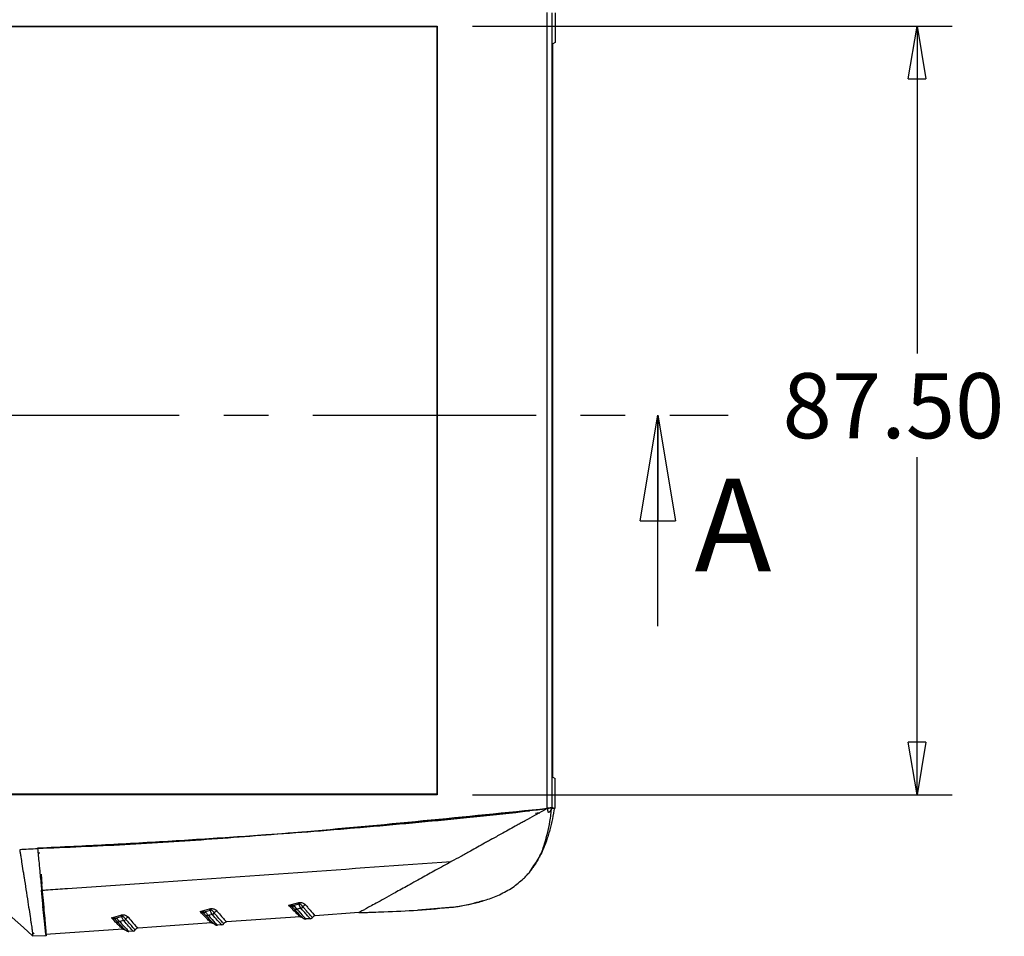
# Model space of a CAD drawing. Extents: x 5 to 292, y 5 to 205.
# Drawn here: x 63 to 91, y 58 to 84 of the extents above; entities that cross this region are included whole.
import ezdxf

# ---------------------------------------------------------------- set-up
doc = ezdxf.new("R2010")
doc.units = 0
doc.linetypes.add('CENTER', pattern=[10.16, 6.35, -1.27, 1.27, -1.27])
doc.layers.get('0').update_dxf_attribs({"linetype": 'CONTINUOUS'})
doc.styles.add('SLDTEXTSTYLE0', font='TXT', dxfattribs={"width": 0.75})
doc.dimstyles.new('SLDDIMSTYLE2', dxfattribs={"dimtxt": 1.852083, "dimasz": 1.5, "dimexe": 0, "dimexo": 0.0625, "dimgap": 0.463021, "dimtad": 0, "dimtih": 1, "dimtoh": 1, "dimlfac": 4, "dimrnd": 1e-09, "dimzin": 4, "dimtxsty": 'SLDTEXTSTYLE0', "dimblk1": 'CLOSED', "dimblk2": 'CLOSED', "dimsah": 1, "dimcen": 0.09, "dimazin": 3, "dimtfac": 1, "dimtofl": 0, "dimtmove": 0, "dimatfit": 3, "dimtolj": 1, "dimtzin": 12})
doc.dimstyles.new('SLDDIMSTYLE4', dxfattribs={"dimtxt": 1.852083, "dimasz": 1.5, "dimexe": 0, "dimexo": 0.0625, "dimgap": 0.463021, "dimtad": 0, "dimtih": 1, "dimtoh": 1, "dimlfac": 4, "dimrnd": 1e-09, "dimzin": 12, "dimtxsty": 'SLDTEXTSTYLE0', "dimblk1": 'CLOSED', "dimblk2": 'CLOSED', "dimsah": 1, "dimcen": 0.09, "dimazin": 3, "dimtfac": 1, "dimtofl": 0, "dimtmove": 0, "dimatfit": 3, "dimtolj": 1, "dimtzin": 12})

# ---------------------------------------------------------------- blocks, each defined once
blk = doc.blocks.new('_CLOSED')
at = {"color": 0, "linetype": 'BYBLOCK'}
for p, q in [((-1, 0.166667), (0, 0)), ((-1, 0.166667), (-1, -0.166667)), ((0, 0), (-1, -0.166667)), ((0, 0), (-1, 0))]:
    blk.add_line(p, q, dxfattribs=at)
blk = doc.blocks.new('_D_4')
at = {"color": 7, "linetype": 'CONTINUOUS'}
for p, q in [((31.947, 84.775), (31.947, 95.147)), ((75.197, 84.775), (75.197, 95.147)), ((31.947, 94.147), (75.197, 94.147))]:
    blk.add_line(p, q, dxfattribs=at)
at = {"color": 7, "linetype": 'CONTINUOUS', "xscale": 1.5, "yscale": 1.5, "rotation": 180.0000000000004}
blk.add_blockref('_CLOSED', (31.947, 94.147, 0.025), dxfattribs=at)
at = {"color": 7, "linetype": 'CONTINUOUS', "xscale": 1.5, "yscale": 1.5}
blk.add_blockref('_CLOSED', (75.197, 94.147, 0.025), dxfattribs=at)
at = {"color": 7, "linetype": 'CONTINUOUS', "insert": (50.769, 96.534, 0.025), "char_height": 1.8521, "attachment_point": 1, "style": 'SLDTEXTSTYLE0'}
blk.add_mtext('173', dxfattribs=at)
blk = doc.blocks.new('_D_5')
at = {"color": 7, "linetype": 'CONTINUOUS'}
for p, q in [((76.21, 83.788), (89.869, 83.788)), ((88.869, 83.788), (88.869, 74.467)), ((88.869, 61.911), (88.869, 71.524)), ((76.21, 61.911), (89.869, 61.911))]:
    blk.add_line(p, q, dxfattribs=at)
at = {"color": 7, "linetype": 'CONTINUOUS', "xscale": 1.5, "yscale": 1.5}
for p, rotation in [((88.869, 83.788, 0.025), 90.0000000000004), ((88.869, 61.911, 0.025), 270.0000000000004)]:
    blk.add_blockref('_CLOSED', p, dxfattribs=dict(at, rotation=rotation))
at = {"color": 7, "linetype": 'CONTINUOUS', "insert": (85.04, 73.911, 0.025), "char_height": 1.8521, "attachment_point": 1, "style": 'SLDTEXTSTYLE0'}
blk.add_mtext('87.50', dxfattribs=at)

msp = doc.modelspace()

# ---------------------------------------------------------------- linework, layer by layer
at = {"color": 7, "linetype": 'CONTINUOUS'}
for p, q in [((78.3425, 61.5188), (78.3425, 84.1803)), ((78.4675, 84.1664), (78.4675, 61.5326)), ((78.568, 84.1674), (78.568, 83.3219)), ((31.9343, 83.7876), (75.2105, 83.7876)), ((31.9474, 83.7745), (75.1974, 83.7745)), ((75.1974, 83.7745), (75.2105, 83.7876)), ((75.1974, 83.7745), (75.1974, 61.9245)), ((75.2105, 83.7876), (75.2105, 61.9114)), ((78.568, 83.3219), (78.4982, 83.287)), ((78.4982, 62.412), (78.4982, 83.287)), ((81.4877, 66.7125), (81.4877, 72.7125)), ((78.4982, 62.412), (78.568, 62.3771)), ((78.568, 61.5316), (78.568, 62.3771)), ((75.2105, 61.9114), (31.9343, 61.9114)), ((75.1974, 61.9245), (31.9474, 61.9245)), ((75.2105, 61.9114), (75.1974, 61.9245)), ((77.8093, 61.4518), (77.8224, 61.4461)), ((78.1233, 61.4803), (77.936, 61.459)), ((78.4652, 61.5394), (78.4633, 61.5392)), ((78.512, 61.5436), (78.4652, 61.5394)), ((78.4675, 61.5326), (78.568, 61.5316)), ((78.568, 61.5316), (78.4974, 61.5234)), ((63.8252, 60.3918), (63.9732, 60.3989)), ((63.8324, 60.3853), (63.8327, 60.3823)), ((63.8362, 60.3464), (63.8497, 60.2058)), ((63.841, 60.3724), (63.8382, 60.3989)), ((64.0818, 60.4042), (65.1096, 60.4537)), ((63.8452, 60.258), (63.8992, 60.2618)), ((77.8307, 59.7031), (77.9587, 59.8946)), ((63.9619, 59.3646), (63.9415, 59.6558)), ((64.0686, 57.933), (63.9473, 59.193)), ((64.0637, 57.9724), (63.9845, 58.7285)), ((68.461, 58.5884), (68.7223, 58.6622)), ((68.7505, 58.6207), (68.6021, 58.5789)), ((70.9834, 58.7647), (71.2448, 58.8386)), ((71.2729, 58.7971), (71.1245, 58.7553)), ((75.6676, 58.7158), (74.655, 58.6281)), ((75.6679, 58.7158), (76.0416, 58.7775)), ((65.9386, 58.412), (66.1999, 58.4858)), ((66.2281, 58.4443), (66.0797, 58.4026)), ((71.3033, 58.4389), (69.2141, 58.2928)), ((71.3034, 58.4389), (71.3033, 58.4389)), ((71.3037, 58.4389), (71.3034, 58.4389)), ((71.4662, 58.3754), (71.4759, 58.3757)), ((71.5985, 58.3843), (71.4759, 58.3757)), ((71.6577, 58.4207), (71.6577, 58.4207)), ((71.7365, 58.4692), (71.7366, 58.4692)), ((72.979, 58.556), (71.7366, 58.4692)), ((66.2585, 58.0861), (64.0686, 57.933)), ((66.2585, 58.0861), (66.2585, 58.0861)), ((66.2589, 58.0861), (66.2585, 58.0861)), ((66.4214, 58.0227), (66.431, 58.023)), ((66.5537, 58.0315), (66.431, 58.023)), ((66.6129, 58.0679), (66.6128, 58.0679)), ((68.7809, 58.2625), (66.6917, 58.1164)), ((66.6917, 58.1164), (66.6917, 58.1164)), ((68.7809, 58.2625), (68.7809, 58.2625)), ((68.7813, 58.2625), (68.7809, 58.2625)), ((68.9421, 58.1991), (68.9535, 58.1994)), ((69.0761, 58.2079), (68.9535, 58.1994)), ((69.1353, 58.2443), (69.1352, 58.2443)), ((69.2141, 58.2928), (69.2141, 58.2928)), ((63.6857, 57.9984), (63.731, 57.9573)), ((64.0724, 57.9002), (63.6912, 57.883)), ((64.0192, 57.8978), (63.6912, 57.883)), ((64.0637, 57.9724), (64.0648, 57.9724))]:
    msp.add_line(p, q, dxfattribs=at)
at = {"color": 7, "linetype": 'CENTER'}
msp.add_line((20.8713, 72.7125), (83.4877, 72.7125), dxfattribs=at)
at = {"color": 8, "linetype": 'CONTINUOUS'}
for p, q in [((71.6581, 58.4207), (71.6577, 58.4207)), ((66.6132, 58.0679), (66.6129, 58.0679)), ((69.1357, 58.2443), (69.1353, 58.2443))]:
    msp.add_line(p, q, dxfattribs=at)
at = {"color": 7, "linetype": 'CONTINUOUS', "flags": 128}
msp.add_lwpolyline([(63.6907, 57.8948), (63.429, 58.1329), (63.1122, 58.4211), (63.028, 58.4978)], dxfattribs=at)
at = {"color": 7, "linetype": 'CONTINUOUS'}
for centre, radius, start, end in [((68.6278, 58.5678), 0.1336, 23.30696, 44.96162), ((68.9622, 58.49), 0.1143, 102.23181, 149.90776), ((70.9346, 58.8759), 0.2249, 312.47113, 327.59285), ((71.1924, 58.7567), 0.1071, 231.97769, 283.12542), ((71.1502, 58.7442), 0.1336, 23.30696, 44.96162), ((71.3116, 58.7657), 0.0853, 282.32389, 330.40797), ((71.4846, 58.6663), 0.1143, 102.23181, 149.90776), ((65.8898, 58.5231), 0.2249, 312.47113, 327.59285), ((66.1476, 58.4039), 0.1071, 231.97769, 283.12542), ((66.1054, 58.3914), 0.1336, 23.30696, 44.96162), ((66.2668, 58.413), 0.0853, 282.32389, 330.40797), ((66.4398, 58.3136), 0.1143, 102.23181, 149.90776), ((68.4122, 58.6995), 0.2249, 312.47113, 327.59285), ((68.67, 58.5803), 0.1071, 231.97769, 283.12542), ((68.7892, 58.5894), 0.0853, 282.32389, 330.40797), ((71.5933, 58.4591), 0.075, 274.0008, 329.15386), ((71.5937, 58.4592), 0.075, 274, 329.1501), ((71.7435, 58.3694), 0.1, 94.00126, 149.15338), ((71.7435, 58.3694), 0.1, 94.00075, 149.15341), ((71.7439, 58.3694), 0.1, 94, 149.1501), ((66.5485, 58.1064), 0.075, 274.0008, 329.15386), ((66.5488, 58.1064), 0.075, 274, 329.1501), ((66.6987, 58.0166), 0.1, 94.00126, 149.15338), ((66.6987, 58.0166), 0.1, 94.00075, 149.15341), ((66.6991, 58.0167), 0.1, 94, 149.1501), ((69.0709, 58.2827), 0.075, 274.0008, 329.15386), ((69.0713, 58.2828), 0.075, 274, 329.1501), ((69.2211, 58.193), 0.1, 94.00126, 149.15338), ((69.2211, 58.193), 0.1, 94.00075, 149.15341), ((69.2215, 58.193), 0.1, 94, 149.1501)]:
    msp.add_arc(centre, radius, start, end, dxfattribs=at)
for points, knots in [([(63.8324, 60.3853), (64.66, 60.4192), (66.3151, 60.487), (68.7949, 60.6497), (71.6281, 60.8736), (74.8137, 61.1698), (77.1725, 61.4085), (78.352, 61.5279)], [0, 0, 0, 0, 0.1705667, 0.3411337, 0.5117418, 0.7558602, 1, 1, 1, 1]), ([(63.8382, 60.3989), (64.1799, 60.4149), (64.8226, 60.4449), (66.0971, 60.5093), (67.6513, 60.5971), (69.5138, 60.717), (71.1459, 60.8356), (72.553, 60.9481), (73.7419, 61.0503), (74.9148, 61.1582), (76.0718, 61.2721), (77.2127, 61.3912), (77.9676, 61.4764), (78.3425, 61.5188)], [0, 0, 0, 0, 0.0705316, 0.13264908, 0.26311054, 0.39149128, 0.51744254, 0.60051516, 0.68252517, 0.76347552, 0.8433693, 0.92220968, 1, 1, 1, 1]), ([(78.352, 61.5279), (78.2679, 61.4813), (78.0998, 61.3881), (77.9318, 61.295), (77.8478, 61.2484)], [0, 0, 0, 0, 0.4999124, 1, 1, 1, 1]), ([(78.0107, 61.3916), (78.0111, 61.3916), (78.0743, 61.3961), (78.1017, 61.3981), (78.1289, 61.4)], [0, 0, 0, 0, 0.0067725, 1, 1, 1, 1]), ([(78.5444, 61.5433), (78.526, 61.4371), (78.489, 61.2243), (78.4267, 60.9609), (78.367, 60.7519), (78.316, 60.5957), (78.2581, 60.4414), (78.1939, 60.2905), (78.1445, 60.1935), (78.1201, 60.1455)], [0, 0, 0, 0, 0.2204601, 0.4414301, 0.5531029, 0.6649248, 0.7773078, 0.8899386, 1, 1, 1, 1]), ([(78.4675, 61.5326), (78.4671, 61.5326), (78.4663, 61.5326), (78.4625, 61.5322), (78.4559, 61.5315), (78.4454, 61.5304), (78.4298, 61.5287), (78.411, 61.5266), (78.3896, 61.5241), (78.3665, 61.5215), (78.3505, 61.5197), (78.3425, 61.5188)], [0, 0, 0, 0, 0.08328099, 0.16637773, 0.25071063, 0.37579483, 0.49988256, 0.62385946, 0.74924104, 0.87513131, 1, 1, 1, 1]), ([(78.4652, 61.5394), (78.4569, 61.5142), (78.4444, 61.4764), (78.4193, 61.4372), (78.4033, 61.4192), (78.3922, 61.4116), (78.3842, 61.4098), (78.3786, 61.4109), (78.3747, 61.4137), (78.3723, 61.4164), (78.3711, 61.4181), (78.3705, 61.419), (78.3702, 61.4195), (78.3701, 61.4197), (78.37, 61.4198), (78.37, 61.4199), (78.3699, 61.4199), (78.3699, 61.4199), (78.3699, 61.42), (78.3699, 61.42), (78.3699, 61.42), (78.3699, 61.42), (78.3697, 61.4203), (78.3676, 61.4244), (78.3639, 61.4339), (78.3595, 61.4561), (78.356, 61.4883), (78.3533, 61.5147), (78.352, 61.5279)], [0, 0, 0, 0, 0.2487929, 0.3734939, 0.4416804, 0.498568, 0.5297027, 0.5613589, 0.590369, 0.6067837, 0.6154599, 0.6199155, 0.6221728, 0.6233088, 0.6238787, 0.6241641, 0.6243069, 0.6243784, 0.6244141, 0.6244319, 0.6244409, 0.6244498, 0.6249921, 0.6294452, 0.687127, 0.74952, 0.8747837, 1, 1, 1, 1]), ([(78.4203, 61.5348), (78.4096, 61.5338), (78.3883, 61.5316), (78.3641, 61.5291), (78.352, 61.5279)], [0, 0, 0, 0, 0.5007426, 1, 1, 1, 1]), ([(78.4174, 61.1479), (78.4275, 61.216), (78.4476, 61.3523), (78.4594, 61.477), (78.4652, 61.5394)], [0, 0, 0, 0, 0.4998833, 1, 1, 1, 1]), ([(78.4652, 61.5394), (78.4644, 61.5393), (78.4626, 61.5391), (78.453, 61.5382), (78.4392, 61.5368), (78.4266, 61.5355), (78.4203, 61.5348)], [0, 0, 0, 0, 0.2512942, 0.5010831, 0.7483355, 1, 1, 1, 1]), ([(70.3105, 60.7695), (70.7737, 60.8035), (71.7392, 60.8746), (73.1978, 60.9957), (74.6785, 61.128), (75.6565, 61.2254), (76.1415, 61.2737)], [0, 0, 0, 0, 0.2380312, 0.4962143, 0.7501989, 1, 1, 1, 1]), ([(77.708, 61.171), (77.6703, 61.15), (77.5947, 61.1082), (77.5192, 61.0663), (77.4815, 61.0454)], [0, 0, 0, 0, 0.4998656, 1, 1, 1, 1]), ([(77.8478, 61.2484), (77.8245, 61.2355), (77.7779, 61.2097), (77.7313, 61.1839), (77.708, 61.171)], [0, 0, 0, 0, 0.4999375, 1, 1, 1, 1]), ([(77.4815, 61.0454), (77.4138, 61.0079), (77.2783, 60.9329), (77.1435, 60.8582), (77.076, 60.8208)], [0, 0, 0, 0, 0.499667, 1, 1, 1, 1]), ([(76.7759, 60.6546), (76.7397, 60.6345), (76.6672, 60.5944), (76.595, 60.5544), (76.5588, 60.5344)], [0, 0, 0, 0, 0.4997135, 1, 1, 1, 1]), ([(76.7817, 60.6578), (76.7807, 60.6573), (76.7788, 60.6562), (76.7768, 60.6551), (76.7759, 60.6546)], [0, 0, 0, 0, 0.49999277, 1, 1, 1, 1]), ([(77.076, 60.8208), (77.0269, 60.7936), (76.9286, 60.7391), (76.8307, 60.6849), (76.7817, 60.6578)], [0, 0, 0, 0, 0.499675, 1, 1, 1, 1]), ([(63.3227, 60.3476), (63.3254, 60.3304), (63.3306, 60.296), (63.342, 60.2276), (63.3601, 60.1084), (63.3895, 59.92), (63.4204, 59.7245), (63.4604, 59.4802), (63.504, 59.1972), (63.5539, 58.8661), (63.5989, 58.5716), (63.6299, 58.3682), (63.6507, 58.2313), (63.6627, 58.1522), (63.6717, 58.0914), (63.6789, 58.0423), (63.6833, 58.0138), (63.6857, 57.9988)], [0, 0, 0, 0, 0.0156036, 0.0312167, 0.0624339, 0.1248604, 0.2065638, 0.2497287, 0.3667138, 0.4994572, 0.6265977, 0.7490331, 0.811999, 0.8738889, 0.9113709, 0.9534078, 1, 1, 1, 1]), ([(63.8327, 60.3823), (63.8394, 60.3128), (63.853, 60.1719), (63.8718, 59.9771), (63.889, 59.798), (63.907, 59.6106), (63.9267, 59.4061), (63.9404, 59.2642), (63.9473, 59.193)], [0, 0, 0, 0, 0.1590602, 0.322259, 0.4590084, 0.5968149, 0.7975995, 1, 1, 1, 1]), ([(76.1526, 60.3094), (76.0617, 60.2591), (75.8794, 60.1582), (75.6995, 60.0586), (75.6093, 60.0086)], [0, 0, 0, 0, 0.4988852, 1, 1, 1, 1]), ([(76.5588, 60.5344), (76.4909, 60.4968), (76.3549, 60.4215), (76.2201, 60.3468), (76.1526, 60.3094)], [0, 0, 0, 0, 0.49936295, 1, 1, 1, 1]), ([(63.9473, 59.193), (63.9473, 59.193), (63.9474, 59.193), (63.9476, 59.193), (63.9487, 59.1931), (63.9526, 59.1934), (63.968, 59.1944), (64.0284, 59.1987), (64.2688, 59.2155), (65.2268, 59.2826), (69.0526, 59.5502), (72.6956, 59.8049), (75.6093, 60.0086)], [0, 0, 0, 0, 0.00000281, 0.00002264, 0.00007575, 0.00027333, 0.00103402, 0.00401745, 0.01583258, 0.06285585, 0.25047447, 1, 1, 1, 1]), ([(75.6093, 60.0086), (75.4595, 59.9257), (75.1725, 59.7669), (74.7448, 59.5303), (74.3421, 59.3074), (73.9868, 59.1111), (73.7008, 58.953), (73.4753, 58.8285), (73.2954, 58.7294), (73.1601, 58.6548), (73.0229, 58.5795), (72.9967, 58.5655), (72.979, 58.556)], [0, 0, 0, 0, 0.1294947, 0.2481992, 0.3797864, 0.4980782, 0.5893862, 0.672835, 0.7490736, 0.8140564, 0.8747867, 1, 1, 1, 1]), ([(78.1201, 60.1455), (78.1175, 60.1407), (78.0909, 60.0908), (78.037, 59.9975), (77.9587, 59.8757), (77.9008, 59.8022), (77.8746, 59.7689)], [0, 0, 0, 0, 0.03626054, 0.37656976, 0.71805594, 1, 1, 1, 1]), ([(77.8763, 59.7713), (77.9019, 59.8038), (77.9592, 59.8763), (78.0369, 59.9974), (78.0909, 60.0906), (78.1175, 60.1407), (78.1201, 60.1455)], [0, 0, 0, 0, 0.2772385, 0.6197502, 0.9635018, 1, 1, 1, 1]), ([(77.6687, 59.5278), (77.6974, 59.5564), (77.7548, 59.6136), (77.8054, 59.6733), (77.8307, 59.7031)], [0, 0, 0, 0, 0.4996054, 1, 1, 1, 1]), ([(63.9194, 59.5974), (63.9256, 59.5357), (63.9469, 59.3216), (63.9797, 58.9861), (64.0146, 58.6205), (64.042, 58.3215), (64.0581, 58.1331), (64.0667, 58.0222), (64.0709, 57.9599), (64.073, 57.9167), (64.0726, 57.9057), (64.0724, 57.9002)], [0, 0, 0, 0, 0.0633004, 0.2193805, 0.3754587, 0.5315286, 0.6875997, 0.7655876, 0.8438, 0.9219, 1, 1, 1, 1]), ([(76.983, 59.0679), (77.1115, 59.133), (77.369, 59.2633), (77.5686, 59.4395), (77.6687, 59.5278)], [0, 0, 0, 0, 0.4989915, 1, 1, 1, 1]), ([(75.6679, 58.7158), (75.729, 58.7244), (75.8511, 58.7417), (76.0336, 58.774), (76.2152, 58.8122), (76.3394, 58.8432), (76.4031, 58.8607), (76.407, 58.8618)], [0, 0, 0, 0, 0.2453478, 0.4908871, 0.7371658, 0.983787, 1, 1, 1, 1]), ([(76.0416, 58.7775), (76.1365, 58.7972), (76.3265, 58.8366), (76.5104, 58.8923), (76.6024, 58.9202)], [0, 0, 0, 0, 0.4994861, 1, 1, 1, 1]), ([(76.407, 58.8618), (76.4031, 58.8607), (76.3546, 58.8474), (76.3056, 58.8356), (76.2606, 58.8248)], [0, 0, 0, 0, 0.080919, 1, 1, 1, 1]), ([(76.407, 58.8618), (76.4119, 58.8632), (76.447, 58.8728), (76.4814, 58.8842), (76.5111, 58.894)], [0, 0, 0, 0, 0.14017214, 1, 1, 1, 1]), ([(76.5068, 58.8928), (76.4786, 58.8834), (76.4455, 58.8724), (76.4119, 58.8632), (76.407, 58.8618)], [0, 0, 0, 0, 0.8537812, 1, 1, 1, 1]), ([(76.6024, 58.9202), (76.6674, 58.9422), (76.7976, 58.9862), (76.9212, 59.0406), (76.983, 59.0679)], [0, 0, 0, 0, 0.4996865, 1, 1, 1, 1]), ([(68.461, 58.5884), (68.4615, 58.5884), (68.4816, 58.5897), (68.5292, 58.5909), (68.5753, 58.5834), (68.6021, 58.5789)], [0, 0, 0, 0, 0.0107208, 0.4260523, 1, 1, 1, 1]), ([(68.7809, 58.2625), (68.7786, 58.2637), (68.774, 58.2663), (68.7432, 58.2946), (68.6741, 58.3633), (68.568, 58.4734), (68.4877, 58.5597), (68.461, 58.5884)], [0, 0, 0, 0, 0.1408491, 0.2827484, 0.5654713, 0.8558087, 1, 1, 1, 1]), ([(68.5641, 58.5336), (68.5445, 58.5464), (68.5107, 58.5685), (68.4761, 58.5828), (68.4614, 58.5882), (68.461, 58.5884)], [0, 0, 0, 0, 0.571919, 0.9892142, 1, 1, 1, 1]), ([(68.7223, 58.6622), (68.7244, 58.6628), (68.7374, 58.6664), (68.764, 58.6707), (68.8069, 58.6705), (68.8503, 58.6614), (68.9015, 58.6383), (68.9232, 58.6165), (68.938, 58.6016)], [0, 0, 0, 0, 0.022475, 0.1439187, 0.2651085, 0.4469433, 0.6252671, 1, 1, 1, 1]), ([(68.8633, 58.5472), (68.8517, 58.5625), (68.8373, 58.5813), (68.8089, 58.6086), (68.7929, 58.6193), (68.7758, 58.6241), (68.7639, 58.6246), (68.7554, 58.6227), (68.7514, 58.621), (68.7505, 58.6207)], [0, 0, 0, 0, 0.5187619, 0.64283281, 0.80309727, 0.86500648, 0.92741296, 0.9837395, 1, 1, 1, 1]), ([(68.8074, 58.506), (68.7973, 58.5193), (68.777, 58.5457), (68.7589, 58.5929), (68.751, 58.6191), (68.7505, 58.6207)], [0, 0, 0, 0, 0.4848296, 0.968574, 1, 1, 1, 1]), ([(68.938, 58.6016), (68.9615, 58.5739), (69.0348, 58.4878), (69.1313, 58.378), (69.1994, 58.3039), (69.2098, 58.296), (69.2141, 58.2928)], [0, 0, 0, 0, 0.1461617, 0.4550004, 0.7724464, 1, 1, 1, 1]), ([(70.9834, 58.7647), (70.9839, 58.7648), (71.004, 58.766), (71.0516, 58.7673), (71.0977, 58.7597), (71.1245, 58.7553)], [0, 0, 0, 0, 0.01072077, 0.42605232, 1, 1, 1, 1]), ([(71.3033, 58.4389), (71.301, 58.4401), (71.2964, 58.4427), (71.2657, 58.471), (71.1965, 58.5397), (71.0904, 58.6498), (71.0101, 58.7361), (70.9834, 58.7647)], [0, 0, 0, 0, 0.1408491, 0.2827484, 0.5654713, 0.8558087, 1, 1, 1, 1]), ([(71.0865, 58.71), (71.067, 58.7227), (71.0332, 58.7449), (70.9985, 58.7592), (70.9838, 58.7646), (70.9834, 58.7647)], [0, 0, 0, 0, 0.571919, 0.9892142, 1, 1, 1, 1]), ([(71.1265, 58.6723), (71.1228, 58.6762), (71.1157, 58.6837), (71.1027, 58.6969), (71.0915, 58.7059), (71.0865, 58.71)], [0, 0, 0, 0, 0.3749626, 0.717184, 1, 1, 1, 1]), ([(71.1245, 58.7553), (71.1361, 58.7423), (71.1604, 58.7152), (71.1917, 58.6779), (71.2083, 58.6609), (71.2168, 58.6524)], [0, 0, 0, 0, 0.3108349, 0.6508726, 1, 1, 1, 1]), ([(71.1265, 58.6723), (71.1392, 58.6585), (71.2036, 58.5884), (71.2885, 58.4987), (71.3539, 58.4321), (71.3641, 58.4241), (71.3678, 58.4213)], [0, 0, 0, 0, 0.0976911, 0.4950052, 0.821026, 1, 1, 1, 1]), ([(71.3298, 58.6824), (71.3055, 58.6759), (71.2678, 58.6658), (71.2301, 58.6559), (71.2168, 58.6524)], [0, 0, 0, 0, 0.6455776, 1, 1, 1, 1]), ([(71.2168, 58.6524), (71.2876, 58.5738), (71.3839, 58.4668), (71.4581, 58.3897), (71.469, 58.3812), (71.4759, 58.3757)], [0, 0, 0, 0, 0.50428659, 0.68577446, 1, 1, 1, 1]), ([(71.2448, 58.8386), (71.2468, 58.8392), (71.2598, 58.8428), (71.2864, 58.8471), (71.3293, 58.8469), (71.3728, 58.8377), (71.4239, 58.8147), (71.4457, 58.7928), (71.4604, 58.778)], [0, 0, 0, 0, 0.022475, 0.1439187, 0.2651085, 0.4469433, 0.6252671, 1, 1, 1, 1]), ([(71.3857, 58.7236), (71.3741, 58.7389), (71.3597, 58.7577), (71.3313, 58.785), (71.3153, 58.7957), (71.2982, 58.8005), (71.2863, 58.801), (71.2778, 58.7991), (71.2738, 58.7974), (71.2729, 58.7971)], [0, 0, 0, 0, 0.5187619, 0.6428328, 0.8030973, 0.8650065, 0.927413, 0.9837395, 1, 1, 1, 1]), ([(71.3298, 58.6824), (71.3197, 58.6956), (71.2995, 58.722), (71.2813, 58.7693), (71.2734, 58.7955), (71.2729, 58.7971)], [0, 0, 0, 0, 0.4848296, 0.968574, 1, 1, 1, 1]), ([(71.5985, 58.3843), (71.5895, 58.3921), (71.5724, 58.4067), (71.4755, 58.513), (71.3788, 58.6255), (71.3298, 58.6824)], [0, 0, 0, 0, 0.3561304, 0.6736804, 1, 1, 1, 1]), ([(71.6577, 58.4207), (71.6534, 58.4238), (71.6434, 58.4313), (71.5771, 58.5029), (71.4825, 58.61), (71.409, 58.6964), (71.3857, 58.7236)], [0, 0, 0, 0, 0.2272117, 0.5359863, 0.8535008, 1, 1, 1, 1]), ([(71.4604, 58.778), (71.4839, 58.7503), (71.5572, 58.6642), (71.6537, 58.5544), (71.7218, 58.4803), (71.7322, 58.4724), (71.7365, 58.4692)], [0, 0, 0, 0, 0.14616168, 0.45500042, 0.77244637, 1, 1, 1, 1]), ([(73.3009, 58.5676), (73.4076, 58.5715), (73.5379, 58.5764), (73.6682, 58.5814), (73.6917, 58.5823)], [0, 0, 0, 0, 0.8190987, 1, 1, 1, 1]), ([(73.6917, 58.5823), (74.0118, 58.5944), (74.6719, 58.6195), (75.3293, 58.6831), (75.6679, 58.7158)], [0, 0, 0, 0, 0.4849498, 1, 1, 1, 1]), ([(65.9386, 58.412), (65.9391, 58.412), (65.9592, 58.4133), (66.0068, 58.4146), (66.0529, 58.407), (66.0797, 58.4026)], [0, 0, 0, 0, 0.0107208, 0.4260523, 1, 1, 1, 1]), ([(66.2585, 58.0861), (66.2562, 58.0874), (66.2516, 58.0899), (66.2208, 58.1182), (66.1517, 58.1869), (66.0456, 58.297), (65.9652, 58.3833), (65.9386, 58.412)], [0, 0, 0, 0, 0.1408491, 0.2827484, 0.5654713, 0.8558087, 1, 1, 1, 1]), ([(66.0417, 58.3572), (66.0221, 58.37), (65.9883, 58.3921), (65.9537, 58.4064), (65.9389, 58.4118), (65.9386, 58.412)], [0, 0, 0, 0, 0.571919, 0.9892142, 1, 1, 1, 1]), ([(66.0816, 58.3195), (66.0779, 58.3235), (66.0709, 58.331), (66.0579, 58.3441), (66.0467, 58.3531), (66.0417, 58.3572)], [0, 0, 0, 0, 0.3749626, 0.717184, 1, 1, 1, 1]), ([(66.0797, 58.4026), (66.0913, 58.3896), (66.1155, 58.3624), (66.1468, 58.3251), (66.1635, 58.3082), (66.1719, 58.2996)], [0, 0, 0, 0, 0.3108349, 0.6508726, 1, 1, 1, 1]), ([(66.0816, 58.3195), (66.0943, 58.3057), (66.1588, 58.2357), (66.2437, 58.1459), (66.3091, 58.0793), (66.3193, 58.0713), (66.3229, 58.0685)], [0, 0, 0, 0, 0.0976911, 0.4950052, 0.821026, 1, 1, 1, 1]), ([(66.285, 58.3297), (66.2606, 58.3231), (66.223, 58.313), (66.1853, 58.3031), (66.1719, 58.2996)], [0, 0, 0, 0, 0.6455776, 1, 1, 1, 1]), ([(66.1999, 58.4858), (66.202, 58.4864), (66.215, 58.4901), (66.2416, 58.4943), (66.2845, 58.4941), (66.3279, 58.485), (66.3791, 58.462), (66.4008, 58.4401), (66.4156, 58.4252)], [0, 0, 0, 0, 0.022475, 0.1439187, 0.2651085, 0.4469433, 0.6252671, 1, 1, 1, 1]), ([(66.3409, 58.3709), (66.3293, 58.3861), (66.3149, 58.405), (66.2865, 58.4322), (66.2704, 58.4429), (66.2534, 58.4477), (66.2415, 58.4482), (66.2329, 58.4463), (66.229, 58.4447), (66.2281, 58.4443)], [0, 0, 0, 0, 0.5187619, 0.6428328, 0.8030973, 0.8650065, 0.927413, 0.9837395, 1, 1, 1, 1]), ([(66.285, 58.3297), (66.2748, 58.3429), (66.2546, 58.3693), (66.2364, 58.4165), (66.2286, 58.4427), (66.2281, 58.4443)], [0, 0, 0, 0, 0.4848296, 0.968574, 1, 1, 1, 1]), ([(66.5537, 58.0315), (66.5446, 58.0393), (66.5275, 58.0539), (66.4306, 58.1603), (66.334, 58.2727), (66.285, 58.3297)], [0, 0, 0, 0, 0.3561304, 0.6736804, 1, 1, 1, 1]), ([(66.6128, 58.0679), (66.6086, 58.0711), (66.5986, 58.0785), (66.5323, 58.1502), (66.4377, 58.2573), (66.3641, 58.3436), (66.3409, 58.3709)], [0, 0, 0, 0, 0.2272117, 0.5359863, 0.8535008, 1, 1, 1, 1]), ([(66.4156, 58.4252), (66.4391, 58.3976), (66.5123, 58.3114), (66.6089, 58.2016), (66.677, 58.1275), (66.6874, 58.1197), (66.6917, 58.1164)], [0, 0, 0, 0, 0.1461617, 0.4550004, 0.7724464, 1, 1, 1, 1]), ([(68.604, 58.4959), (68.6004, 58.4998), (68.5933, 58.5073), (68.5803, 58.5205), (68.5691, 58.5295), (68.5641, 58.5336)], [0, 0, 0, 0, 0.3749626, 0.717184, 1, 1, 1, 1]), ([(68.6021, 58.5789), (68.6137, 58.566), (68.638, 58.5388), (68.6692, 58.5015), (68.6859, 58.4846), (68.6943, 58.476)], [0, 0, 0, 0, 0.3108349, 0.6508726, 1, 1, 1, 1]), ([(68.604, 58.4959), (68.6168, 58.4821), (68.6812, 58.4121), (68.7661, 58.3223), (68.8315, 58.2557), (68.8417, 58.2477), (68.8453, 58.2449)], [0, 0, 0, 0, 0.0976911, 0.4950052, 0.821026, 1, 1, 1, 1]), ([(68.8074, 58.506), (68.7831, 58.4995), (68.7454, 58.4894), (68.7077, 58.4795), (68.6943, 58.476)], [0, 0, 0, 0, 0.6455776, 1, 1, 1, 1]), ([(68.6943, 58.476), (68.7652, 58.3974), (68.8615, 58.2905), (68.9356, 58.2134), (68.9465, 58.2048), (68.9535, 58.1994)], [0, 0, 0, 0, 0.5042866, 0.6857745, 1, 1, 1, 1]), ([(69.0761, 58.2079), (69.0671, 58.2157), (69.0499, 58.2303), (68.9531, 58.3367), (68.8564, 58.4491), (68.8074, 58.506)], [0, 0, 0, 0, 0.3561304, 0.6736804, 1, 1, 1, 1]), ([(69.1352, 58.2443), (69.131, 58.2474), (69.121, 58.2549), (69.0547, 58.3266), (68.9601, 58.4337), (68.8866, 58.52), (68.8633, 58.5472)], [0, 0, 0, 0, 0.2272117, 0.5359863, 0.8535008, 1, 1, 1, 1]), ([(71.3034, 58.4379), (71.3071, 58.4384), (71.3189, 58.44), (71.3359, 58.4361), (71.3508, 58.4307), (71.3607, 58.4253), (71.367, 58.421), (71.3669, 58.4209), (71.3669, 58.4209)], [0, 0, 0, 0, 0.06139584, 0.19711261, 0.31973117, 0.45651558, 0.66707479, 1, 1, 1, 1]), ([(71.3565, 58.4311), (71.3598, 58.4278), (71.3755, 58.4123), (71.3767, 58.4097), (71.41, 58.3881), (71.4374, 58.3786), (71.4615, 58.3732), (71.4747, 58.3763), (71.4757, 58.3765)], [0, 0, 0, 0, 0.14767059, 0.69284318, 0.80482448, 0.8945961, 0.9919435, 1, 1, 1, 1]), ([(71.3622, 58.4242), (71.3645, 58.4226), (71.3681, 58.42), (71.3668, 58.421), (71.3664, 58.4214)], [0, 0, 0, 0, 0.63539461, 1, 1, 1, 1]), ([(72.979, 58.556), (73.0327, 58.5579), (73.14, 58.5617), (73.2473, 58.5656), (73.3009, 58.5676)], [0, 0, 0, 0, 0.49998863, 1, 1, 1, 1]), ([(66.1719, 58.2996), (66.2428, 58.221), (66.3391, 58.1141), (66.4132, 58.037), (66.4241, 58.0284), (66.431, 58.023)], [0, 0, 0, 0, 0.5042866, 0.6857745, 1, 1, 1, 1]), ([(66.2585, 58.0852), (66.2622, 58.0857), (66.2741, 58.0872), (66.2911, 58.0833), (66.3059, 58.078), (66.3158, 58.0725), (66.3221, 58.0682), (66.3221, 58.0682), (66.322, 58.0682)], [0, 0, 0, 0, 0.0613958, 0.1971126, 0.3197312, 0.4565156, 0.6670748, 1, 1, 1, 1]), ([(66.3117, 58.0783), (66.315, 58.075), (66.3307, 58.0595), (66.3319, 58.0569), (66.3652, 58.0354), (66.3926, 58.0258), (66.4167, 58.0204), (66.4298, 58.0235), (66.4308, 58.0237)], [0, 0, 0, 0, 0.1476706, 0.6928432, 0.8048245, 0.8945961, 0.9919435, 1, 1, 1, 1]), ([(66.3173, 58.0714), (66.3196, 58.0698), (66.3233, 58.0672), (66.322, 58.0683), (66.3216, 58.0686)], [0, 0, 0, 0, 0.63539461, 1, 1, 1, 1]), ([(68.781, 58.2615), (68.7846, 58.262), (68.7965, 58.2636), (68.8135, 58.2597), (68.8284, 58.2544), (68.8382, 58.2489), (68.8445, 58.2446), (68.8445, 58.2446), (68.8445, 58.2445)], [0, 0, 0, 0, 0.0613958, 0.1971126, 0.3197312, 0.4565156, 0.6670748, 1, 1, 1, 1]), ([(68.8341, 58.2547), (68.8374, 58.2514), (68.8531, 58.2359), (68.8543, 58.2333), (68.8876, 58.2118), (68.915, 58.2022), (68.9391, 58.1968), (68.9523, 58.1999), (68.9533, 58.2001)], [0, 0, 0, 0, 0.1476706, 0.6928432, 0.8048245, 0.8945961, 0.9919435, 1, 1, 1, 1]), ([(68.8414, 58.2467), (68.8428, 58.2456), (68.8456, 58.2437), (68.8445, 58.2446), (68.844, 58.245)], [0, 0, 0, 0, 0.53972914, 1, 1, 1, 1]), ([(63.6857, 57.9988), (63.686, 57.9915), (63.6867, 57.9769), (63.6877, 57.9578), (63.6885, 57.9406), (63.6892, 57.9256), (63.6898, 57.9127), (63.6903, 57.902), (63.6907, 57.8934), (63.6911, 57.8868), (63.6912, 57.8843), (63.6912, 57.883)], [0, 0, 0, 0, 0.1117582, 0.2233555, 0.3347919, 0.4460668, 0.5571796, 0.6681296, 0.7789164, 0.8895398, 1, 1, 1, 1]), ([(64.0724, 57.9002), (64.0729, 57.9049), (64.0735, 57.9096), (64.0721, 57.9331), (64.0721, 57.9332)], [0, 0, 0, 0, 0.9950218, 1, 1, 1, 1])]:
    msp.add_open_spline(points, degree=3, knots=knots, dxfattribs=at)
for points in [[(76.3388, 61.2939), (76.833, 61.3449), (77.3232, 61.3975), (77.8093, 61.4518)], [(78.4974, 61.5234), (78.5209, 61.5262), (78.5445, 61.5289), (78.568, 61.5316)], [(76.1415, 61.2737), (76.2073, 61.2804), (76.2731, 61.2872), (76.3388, 61.2939)], [(63.5724, 60.3595), (63.4892, 60.3555), (63.4059, 60.3516), (63.3227, 60.3476)], [(63.841, 60.3724), (63.7514, 60.3681), (63.6619, 60.3638), (63.5724, 60.3595)]]:
    msp.add_open_spline(points, degree=3, dxfattribs=at)
at = {"color": 8, "linetype": 'CONTINUOUS'}
msp.add_open_spline([(77.9587, 59.8946), (78.0009, 59.9547), (78.1308, 60.1393), (78.3031, 60.5831), (78.3716, 60.9218), (78.4174, 61.1479)], degree=3, knots=[0, 0, 0, 0, 0.1382882, 0.4246714, 1, 1, 1, 1], dxfattribs=at)

# ---------------------------------------------------------------- block references
at = {"color": 7, "linetype": 'CONTINUOUS', "xscale": 3, "yscale": 3, "rotation": 90.0000000000004}
msp.add_blockref('_CLOSED', (81.4877, 72.7125), dxfattribs=at)

# ---------------------------------------------------------------- texts
at = {"color": 7, "linetype": 'CONTINUOUS', "insert": (82.5309, 70.9126), "char_height": 2.6458, "attachment_point": 1, "style": 'SLDTEXTSTYLE0'}
msp.add_mtext('A', dxfattribs=at)

# ---------------------------------------------------------------- dimensions: what is measured, and where the dimension line sits
at = {"color": 7, "linetype": 'CONTINUOUS'}
dim = msp.add_linear_dim(base=(75.1974, 95.6183), p1=(31.9474, 83.7745), p2=(75.1974, 83.7745), dimstyle='SLDDIMSTYLE4', dxfattribs=at)
dim.commit()
dim.dimension.update_dxf_attribs({"geometry": '_D_4', "text_midpoint": (53.5724, 95.6183), "dimtype": 160})
dim = msp.add_linear_dim(base=(88.8694, 83.7876), p1=(75.2105, 61.9114), p2=(75.2105, 83.7876), angle=90, dimstyle='SLDDIMSTYLE2', dxfattribs=at)
dim.commit()
dim.dimension.update_dxf_attribs({"geometry": '_D_5', "text_midpoint": (88.8694, 72.9951), "dimtype": 160})

doc.saveas('drawing.dxf')
